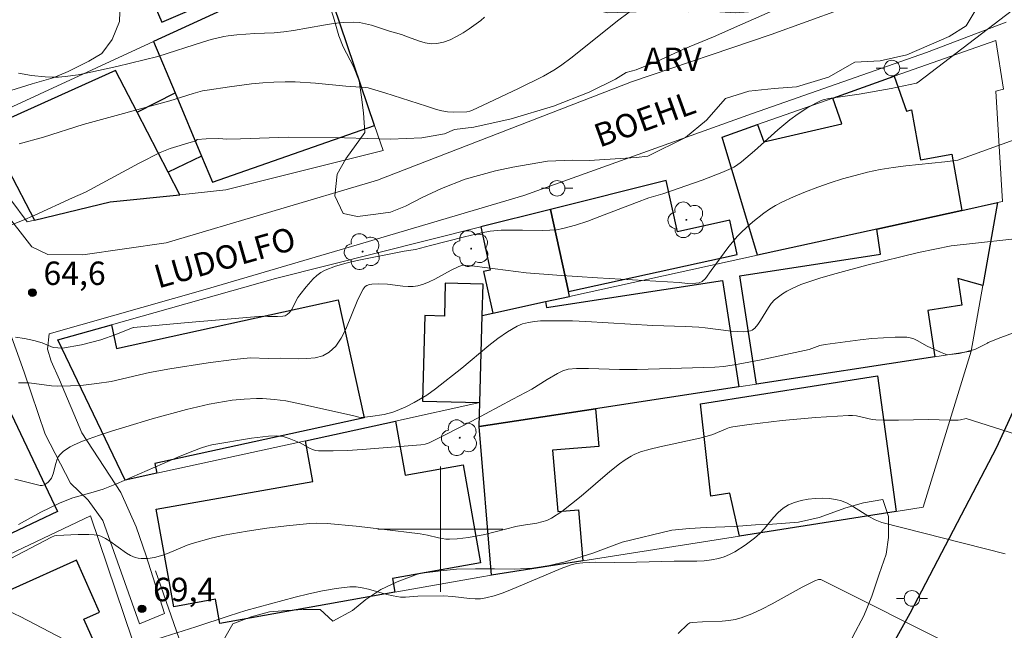
# Model space of a CAD drawing. Units: metres. Extents: x 280702 to 281220, y 1670457 to 1671026.
# Drawn here: x 280873 to 280936, y 1670594 to 1670633 of the extents above; entities that cross this region are included whole.
import ezdxf
from ezdxf.enums import TextEntityAlignment as Align

# ---------------------------------------------------------------- set-up
doc = ezdxf.new("R2010")
doc.units = ezdxf.units.M
doc.header["$MEASUREMENT"] = 0
for name, color, linetype, lineweight, true_color in [('Arvores_Isoladas', 7, 'Continuous', 18, 0x00ff33), ('Curvas_Intermediarias', 7, 'Continuous', 9, 0x783c14), ('Curvas_Mestras', 7, 'Continuous', 20, 0x783c14), ('Pto_Cotado', 7, 'Continuous', 9, 0x783c14), ('Topon_Pto_Cotado', 7, 'Continuous', 9, 0x783c14), ('Topon_Vegetacao', 7, 'Continuous', 9, 0x00ff33), ('Vegetacao', 7, 'Orla8', 9, 0x00ff33)]:
    doc.layers.add(name, color=color, linetype=linetype, lineweight=lineweight, true_color=true_color)
for name, color, linetype, lineweight in [('Edificacoes', 7, 'Continuous', 30), ('Malha_Coordenadas', 7, 'Continuous', 15), ('Muro_Grade', 8, 'Continuous', 20), ('Pavimentacao_Asfaltica_Mfio', 10, 'Continuous', 30), ('Pavimentacao_Asfaltica_S_Mfio', 10, 'Continuous', 15), ('Pavimentacao_Nao_Asfaltica_S_Mfio', 10, 'Continuous', 15), ('Poste', 7, 'Continuous', 9), ('Topon_de_Vias', 7, 'Continuous', 9)]:
    doc.layers.add(name, color=color, linetype=linetype, lineweight=lineweight)
doc.styles.add('Arial', font='arial.ttf', dxfattribs={"height": 1.5})
doc.styles.get("Standard").update_dxf_attribs({"font": 'arial.ttf'})
doc.linetypes.add('Orla8', pattern='A,6,-0.5,["V",Standard,S=1,R=0,X=-0.5,Y=-1],-0.5,6,-0.5,["V",Standard,S=1,R=0,X=-0.5,Y=-1],-0.5', length=14)

# ---------------------------------------------------------------- blocks, each defined once
blk = doc.blocks.new('Cotas')
at = {"layer": 'Pto_Cotado'}
blk.add_hatch(color=256, dxfattribs=at).paths.add_polyline_path([(0, 0.24, 1), (0, -0.24, 1)])
at = {"layer": 'Pto_Cotado', "lineweight": -3}
blk.add_lwpolyline([(0, -0.24, -1), (0, 0.24, -1)], format="xyb", close=True, dxfattribs=at)
blk = doc.blocks.new('Poste')
at = {"layer": 'Poste'}
for points in [[(-0.5, 0), (-1, 0)], [(0.5, 0), (1, 0)]]:
    blk.add_lwpolyline(points, dxfattribs=at)
blk.add_lwpolyline([(0, 0.5, 1), (0, -0.5, 1)], format="xyb", close=True, dxfattribs=at)
blk = doc.blocks.new('Arvore')
at = {"layer": 'Arvores_Isoladas'}
blk.add_lwpolyline([(-0.718, 0.493, 0.872324), (-0.722, -0.551, 0.862983), (0.284, -0.827, 0.900105), (0.89, 0.029, 0.863155), (0.262, 0.861, 0.882486)], format="xyb", close=True, dxfattribs=at)
blk.add_circle((0, 0), 0.0286, dxfattribs=at)

msp = doc.modelspace()

# ---------------------------------------------------------------- linework, layer by layer
at = {"layer": 'Curvas_Intermediarias', "flags": 128}
for points, elevation in [([(280872.477, 1670619.427), (280873.289, 1670619.732), (280874.093, 1670620.073), (280876.484, 1670621.184), (280877.326, 1670621.556), (280880.748, 1670623.403), (280882.092, 1670624.085), (280882.302, 1670624.179), (280882.735, 1670624.337), (280884.073, 1670624.75), (280884.346, 1670624.812), (280884.461, 1670624.926), (280885.025, 1670624.965), (280885.843, 1670624.989), (280886.348, 1670624.94), (280887.219, 1670624.971), (280890.262, 1670625.067), (280893.868, 1670625.032), (280896.81, 1670624.939), (280898.806, 1670625.031), (280900.267, 1670625.277), (280900.903, 1670625.558), (280902.129, 1670625.711), (280904.522, 1670626.241), (280907.229, 1670627.053), (280909.506, 1670627.952), (280911.189, 1670628.788), (280911.87, 1670629.196), (280912.517, 1670629.377), (280913.829, 1670629.92), (280915.527, 1670630.69), (280917.449, 1670631.497), (280919.33, 1670632.314), (280921.215, 1670633.143)], 64), ([(280873.083, 1670624.64), (280874.63, 1670625.076), (280877.175, 1670625.877), (280882.708, 1670627.4), (280884.2, 1670627.868), (280884.798, 1670628.028), (280885.101, 1670628.087), (280886.516, 1670628.298), (280887.939, 1670628.471), (280888.652, 1670628.537), (280889.366, 1670628.584), (280890.078, 1670628.611), (280890.725, 1670628.609), (280892.02, 1670628.531), (280893.964, 1670628.342), (280895.234, 1670628.257), (280895.39, 1670628.227), (280896.457, 1670627.907), (280899.115, 1670627.062), (280899.761, 1670626.841), (280900.087, 1670626.75), (280900.455, 1670626.696), (280900.867, 1670626.673), (280901.692, 1670626.692), (280901.878, 1670626.726), (280902.058, 1670626.793), (280902.693, 1670627.086), (280904.994, 1670628.175), (280906.588, 1670628.974), (280907.255, 1670629.35), (280907.679, 1670629.633), (280908.42, 1670630.189), (280911.327, 1670632.506), (280912.067, 1670633.063)], 63), ([(280902.812, 1670632.744), (280902.594, 1670632.542), (280901.847, 1670631.995), (280901.448, 1670631.736), (280901.036, 1670631.503), (280900.616, 1670631.305), (280900.193, 1670631.153), (280899.77, 1670631.06), (280899.406, 1670631.047), (280899.034, 1670631.103), (280898.657, 1670631.208), (280897.893, 1670631.491), (280897.511, 1670631.632), (280896.748, 1670631.857), (280895.598, 1670632.229), (280895.213, 1670632.329), (280894.827, 1670632.399), (280894.438, 1670632.426), (280893.806, 1670632.403), (280893.171, 1670632.336), (280892.536, 1670632.236), (280890.623, 1670631.886), (280889.985, 1670631.797), (280889.373, 1670631.748), (280888.145, 1670631.695), (280886.991, 1670631.612), (280886.429, 1670631.555), (280886.151, 1670631.511), (280885.362, 1670631.32), (280884.852, 1670631.17), (280881.948, 1670630.223), (280879.325, 1670629.591), (280877.673, 1670629.218), (280876.845, 1670629.066), (280876.014, 1670628.95), (280875.591, 1670628.916), (280875.164, 1670628.909), (280874.734, 1670628.925), (280873.877, 1670629.019), (280873.042, 1670629.174)], 62), ([(280942.567, 1670627.031), (280933.065, 1670623.595), (280932.239, 1670623.494), (280929.75, 1670623.235), (280928.925, 1670623.129), (280928.106, 1670622.997), (280927.297, 1670622.827), (280926.495, 1670622.623), (280925.695, 1670622.396), (280924.9, 1670622.145), (280924.112, 1670621.871), (280923.334, 1670621.574), (280922.568, 1670621.255), (280921.818, 1670620.915), (280921.423, 1670620.71), (280921.039, 1670620.477), (280920.668, 1670620.22), (280919.959, 1670619.653), (280919.294, 1670619.045), (280918.993, 1670618.736), (280918.438, 1670618.069), (280917.294, 1670616.549), (280916.936, 1670616.036), (280916.724, 1670615.837), (280916.54, 1670615.759), (280916.327, 1670615.729), (280915.785, 1670615.723), (280915.249, 1670615.775), (280910.046, 1670616.073), (280907.446, 1670616.239), (280905.484, 1670616.4), (280902.176, 1670616.816), (280901.516, 1670616.878), (280901.375, 1670616.868), (280901.168, 1670616.8), (280900.681, 1670616.571), (280899.636, 1670615.997), (280899.285, 1670615.824), (280898.928, 1670615.678), (280898.563, 1670615.572), (280898.252, 1670615.527), (280897.933, 1670615.522), (280897.608, 1670615.544), (280896.622, 1670615.664), (280896.021, 1670615.688), (280895.609, 1670615.672), (280895.478, 1670615.652), (280895.296, 1670615.595), (280895.192, 1670615.511), (280895.065, 1670615.341), (280894.734, 1670614.695), (280893.951, 1670612.8), (280893.658, 1670612.22), (280893.314, 1670611.714), (280892.9, 1670611.311), (280892.487, 1670611.087), (280892.006, 1670610.961), (280891.475, 1670610.907), (280890.914, 1670610.9), (280889.772, 1670610.93), (280889, 1670610.91), (280887.856, 1670610.965), (280886.809, 1670610.855), (280885.169, 1670610.634), (280882.716, 1670610.246), (280881.408, 1670610.013), (280878.964, 1670609.456), (280878.05, 1670609.312), (280877.204, 1670609.22), (280876.355, 1670609.164), (280875.506, 1670609.143), (280875.151, 1670609.158), (280873.731, 1670609.351), (280873.379, 1670609.37), (280873.031, 1670609.351)], 66), ([(280872.808, 1670603.203), (280874.418, 1670602.786), (280874.555, 1670602.79), (280874.692, 1670602.847), (280874.928, 1670603.011), (280875.069, 1670603.158), (280875.144, 1670603.272), (280875.252, 1670603.539), (280875.422, 1670604.21), (280875.49, 1670604.423), (280875.579, 1670604.618), (280875.701, 1670604.785), (280875.891, 1670604.965), (280876.107, 1670605.126), (280876.345, 1670605.27), (280876.597, 1670605.4), (280877.121, 1670605.623), (280878.213, 1670606.012), (280879.05, 1670606.29), (280879.893, 1670606.555), (280881.59, 1670607.056), (280883.774, 1670607.655), (280885.229, 1670607.995), (280886.207, 1670608.172), (280886.698, 1670608.242), (280887.468, 1670608.324), (280888.244, 1670608.363), (280888.632, 1670608.362), (280889.401, 1670608.305), (280890.117, 1670608.2), (280890.83, 1670608.068), (280894.384, 1670607.272), (280894.797, 1670607.161), (280894.962, 1670607.151), (280895.538, 1670607.206), (280896.404, 1670607.342), (280896.962, 1670607.489), (280897.242, 1670607.586), (280897.791, 1670607.819), (280898.326, 1670608.093), (280899.132, 1670608.579), (280899.693, 1670608.979), (280901.372, 1670610.288), (280903.094, 1670611.747), (280903.679, 1670612.204), (280904.281, 1670612.621), (280904.905, 1670612.982), (280905.252, 1670613.127), (280905.622, 1670613.225), (280906.007, 1670613.284), (280906.403, 1670613.315), (280907.595, 1670613.326), (280908.447, 1670613.319), (280909.299, 1670613.289), (280913.568, 1670613.033), (280915.669, 1670612.96), (280916.509, 1670612.913), (280916.922, 1670612.876), (280918.571, 1670612.671), (280919.39, 1670612.618), (280919.608, 1670612.633), (280919.826, 1670612.689), (280919.926, 1670612.733), (280920.096, 1670612.857), (280920.292, 1670613.092), (280920.466, 1670613.353), (280920.957, 1670614.182), (280921.141, 1670614.435), (280921.352, 1670614.658), (280921.598, 1670614.862), (280921.862, 1670615.05), (280922.14, 1670615.224), (280922.43, 1670615.381), (280923.033, 1670615.65), (280924.305, 1670616.069), (280925.281, 1670616.355), (280927.251, 1670616.88), (280930.563, 1670617.705), (280932.637, 1670618.122), (280943.501, 1670619.319)], 67), ([(280873.048, 1670600.311), (280874.47, 1670601.081), (280875.657, 1670601.662), (280876.017, 1670601.823), (280876.518, 1670601.999), (280877.812, 1670602.36), (280878.449, 1670602.566), (280879.312, 1670602.908), (280883.226, 1670604.605), (280884.123, 1670604.978), (280884.737, 1670605.211), (280885.066, 1670605.31), (280885.401, 1670605.39), (280887.923, 1670605.819), (280889.014, 1670605.942), (280889.556, 1670605.969), (280889.751, 1670605.959), (280889.945, 1670605.924), (280890.327, 1670605.8), (280891.083, 1670605.495), (280891.64, 1670605.189), (280891.827, 1670605.101), (280892.019, 1670605.039), (280892.217, 1670605.013), (280893.141, 1670605.009), (280894.072, 1670605.036), (280895.007, 1670605.087), (280898.751, 1670605.389), (280899.025, 1670605.435), (280899.288, 1670605.527), (280900.252, 1670606.011), (280902.009, 1670606.917), (280904.631, 1670608.306), (280905.836, 1670608.964), (280906.819, 1670609.582), (280907.483, 1670609.963), (280907.825, 1670610.124), (280908.162, 1670610.224), (280908.699, 1670610.275), (280909.454, 1670610.283), (280911.435, 1670610.206), (280912.566, 1670610.213), (280917.543, 1670610.368), (280918.11, 1670610.405), (280919.028, 1670610.56), (280920.488, 1670610.839), (280922.671, 1670611.295), (280923.569, 1670611.499), (280924.241, 1670611.74), (280924.584, 1670611.82), (280926.824, 1670612.108), (280927.574, 1670612.187), (280928.321, 1670612.246), (280929.063, 1670612.277), (280929.798, 1670612.273), (280930.025, 1670612.242), (280930.246, 1670612.17), (280930.461, 1670612.07), (280931.099, 1670611.71), (280931.957, 1670611.323), (280932.382, 1670611.156), (280933.15, 1670611.234), (280934.156, 1670611.486), (280934.959, 1670611.888), (280935.013, 1670611.938), (280935.816, 1670612.265), (280936.621, 1670612.567)], 68), ([(280939.496, 1670605.214), (280933.591, 1670607.077), (280933.24, 1670606.984), (280933.097, 1670606.964), (280932.552, 1670606.963), (280931.182, 1670607.005), (280929.268, 1670606.979), (280928.312, 1670606.981), (280927.835, 1670606.999), (280927.583, 1670607.026), (280926.581, 1670607.243), (280926.33, 1670607.276), (280926.078, 1670607.28), (280923.964, 1670607.144), (280921.846, 1670606.946), (280919.737, 1670606.693), (280918.69, 1670606.547), (280918.47, 1670606.499), (280918.256, 1670606.426), (280917.418, 1670606.056), (280917.202, 1670605.985), (280916.573, 1670605.826), (280914.031, 1670605.274), (280913.402, 1670605.118), (280912.783, 1670604.939), (280912.379, 1670604.774), (280912.185, 1670604.67), (280911.81, 1670604.433), (280911.452, 1670604.175), (280910.824, 1670603.685), (280908.996, 1670602.122), (280908.381, 1670601.616), (280907.75, 1670601.142), (280907.097, 1670600.711), (280906.805, 1670600.566), (280906.493, 1670600.461), (280906.167, 1670600.386), (280905.155, 1670600.229), (280904.825, 1670600.163), (280902.836, 1670599.664), (280901.796, 1670599.459), (280901.071, 1670599.377), (280900.587, 1670599.363), (280900.347, 1670599.372), (280899.875, 1670599.439), (280899.171, 1670599.609), (280898.699, 1670599.7), (280896.249, 1670600.004), (280894.614, 1670600.184), (280892.756, 1670600.361), (280892.093, 1670600.387), (280891.651, 1670600.375), (280890.17, 1670600.226), (280888.91, 1670600.069), (280887.654, 1670599.882), (280886.193, 1670599.615), (280885.362, 1670599.424), (280884.13, 1670599.085), (280883.812, 1670598.977), (280882.571, 1670598.453), (280882.258, 1670598.338), (280881.736, 1670598.2), (280881.312, 1670598.131), (280881.098, 1670598.117), (280880.887, 1670598.121), (280880.683, 1670598.146), (280880.49, 1670598.198), (280880.206, 1670598.32), (280879.933, 1670598.478), (280878.872, 1670599.241), (280878.598, 1670599.409), (280878.302, 1670599.549), (280878.094, 1670599.614), (280877.881, 1670599.646), (280877.539, 1670599.662), (280876.848, 1670599.667), (280875.466, 1670599.6), (280875.335, 1670599.575), (280875.147, 1670599.499), (280872.514, 1670598.103)], 69), ([(280915.187, 1670593.331), (280915.803, 1670593.933), (280915.934, 1670594.006), (280916.09, 1670594.035), (280916.748, 1670594.086), (280918.012, 1670594.125), (280918.427, 1670594.158), (280918.834, 1670594.222), (280919.227, 1670594.33), (280919.895, 1670594.591), (280920.55, 1670594.896), (280921.196, 1670595.231), (280923.119, 1670596.296), (280923.919, 1670596.701), (280924.158, 1670596.787), (280924.315, 1670596.783), (280932.943, 1670592.448)], 71)]:
    msp.add_lwpolyline(points, dxfattribs=dict(at, elevation=elevation))
at = {"layer": 'Curvas_Mestras', "flags": 128}
for points, elevation in [([(280872.84, 1670612.281), (280873.427, 1670612.194), (280874.018, 1670612.073), (280874.545, 1670611.918), (280875.255, 1670611.623), (280875.853, 1670611.57), (280877.064, 1670611.795), (280878.312, 1670612.111), (280879.269, 1670612.442), (280880.364, 1670612.904), (280880.388, 1670612.908), (280883.882, 1670613.226), (280887.379, 1670613.522), (280888.617, 1670613.618), (280888.978, 1670613.596), (280889.582, 1670613.594), (280889.927, 1670613.614), (280890.081, 1670613.654), (280890.216, 1670613.723), (280890.358, 1670613.856), (280890.477, 1670614.023), (280890.882, 1670614.817), (280891.008, 1670614.992), (280891.427, 1670615.505), (280891.868, 1670616.008), (280892.107, 1670616.231), (280892.363, 1670616.421), (280892.641, 1670616.568), (280893.302, 1670616.815), (280893.988, 1670617.017), (280894.692, 1670617.186), (280897.68, 1670617.783), (280898.41, 1670617.881), (280899.371, 1670618.153), (280901.546, 1670618.703), (280902.637, 1670618.951), (280903.186, 1670619.056), (280903.414, 1670619.089), (280903.877, 1670619.116), (280905.242, 1670619.128), (280906.554, 1670619.102), (280906.987, 1670619.114), (280907.415, 1670619.154), (280907.835, 1670619.232), (280908.63, 1670619.45), (280909.417, 1670619.707), (280910.198, 1670619.992), (280912.533, 1670620.903), (280913.315, 1670621.188), (280914.215, 1670621.454), (280916.733, 1670622.33), (280917.975, 1670622.803), (280918.584, 1670623.061), (280918.757, 1670623.149), (280918.922, 1670623.253), (280919.235, 1670623.493), (280920.066, 1670624.204), (280921.558, 1670625.537), (280922.33, 1670626.169), (280922.865, 1670626.56), (280923.421, 1670626.925), (280923.997, 1670627.25), (280924.29, 1670627.393), (280924.463, 1670627.461), (280924.826, 1670627.55), (280926.754, 1670627.822), (280928.809, 1670628.192), (280930.431, 1670628.515), (280930.532, 1670628.578), (280939.804, 1670635.693)], 65), ([(280936.081, 1670598.427), (280928.203, 1670600.428), (280927.787, 1670600.591), (280927.371, 1670600.818), (280926.339, 1670601.47), (280925.991, 1670601.66), (280925.635, 1670601.811), (280925.269, 1670601.907), (280924.846, 1670601.96), (280924.404, 1670601.981), (280923.952, 1670601.968), (280923.5, 1670601.92), (280923.059, 1670601.836), (280922.639, 1670601.716), (280922.25, 1670601.558), (280921.899, 1670601.342), (280921.581, 1670601.062), (280921.284, 1670600.738), (280920.708, 1670600.045), (280920.407, 1670599.716), (280920.081, 1670599.427), (280919.466, 1670598.974), (280918.814, 1670598.56), (280918.476, 1670598.384), (280918.13, 1670598.237), (280917.777, 1670598.124), (280917.323, 1670598.031), (280916.856, 1670597.979), (280916.38, 1670597.958), (280914.934, 1670597.964), (280912.541, 1670597.886), (280911.141, 1670597.874), (280909.907, 1670597.891), (280909.094, 1670597.852), (280908.695, 1670597.796), (280908.367, 1670597.719), (280907.725, 1670597.493), (280904.445, 1670596.095), (280903.938, 1670595.899), (280903.428, 1670595.731), (280902.911, 1670595.601), (280902.569, 1670595.556), (280902.221, 1670595.552), (280901.868, 1670595.576), (280900.801, 1670595.703), (280900.178, 1670595.732), (280898.564, 1670595.721), (280897.763, 1670595.657), (280897.442, 1670595.663), (280896.976, 1670595.732), (280896.581, 1670595.824), (280895.398, 1670596.17), (280895.004, 1670596.26), (280894.611, 1670596.31), (280894.217, 1670596.307), (280893.343, 1670596.203), (280892.468, 1670596.05), (280891.592, 1670595.861), (280890.718, 1670595.645), (280887.568, 1670594.8), (280886.501, 1670594.468), (280884.376, 1670593.762), (280879.912, 1670592.36)], 70), ([(280875.962, 1670592.941), (280873.139, 1670594.417), (280872.425, 1670594.756)], 70)]:
    msp.add_lwpolyline(points, dxfattribs=dict(at, elevation=elevation))
at = {"layer": 'Edificacoes', "flags": 128}
for points in [[(280888.319, 1670645.436), (280877.21, 1670640.628), (280879.623, 1670635.052), (280880.842, 1670635.58), (280882.207, 1670632.427), (280891.236, 1670636.334), (280890.032, 1670639.116), (280890.893, 1670639.489)], [(280895.8, 1670625.811), (280892.316, 1670636.088), (280881.673, 1670631.182), (280883.049, 1670627.896), (280884.739, 1670623.859), (280885.434, 1670622.2)], [(280878.891, 1670620.932), (280883.358, 1670621.391), (280882.605, 1670622.842), (280880.619, 1670626.668), (280879.238, 1670629.33), (280871, 1670625.628), (280872.382, 1670622.994), (280874.073, 1670619.771)], [(280917.996, 1670625.071), (280920.27, 1670625.875), (280920.661, 1670624.769), (280925.655, 1670625.92), (280925.071, 1670627.572), (280929.004, 1670628.962), (280929.796, 1670626.723), (280930.095, 1670626.829), (280930.68, 1670623.611), (280932.675, 1670623.974), (280933.328, 1670620.386), (280927.884, 1670619.192), (280920.255, 1670617.52)], [(280884.739, 1670623.859), (280882.605, 1670622.842), (280880.619, 1670626.668), (280883.049, 1670627.896)], [(280907.037, 1670620.447), (280908.187, 1670615.202), (280918.973, 1670617.567), (280918.493, 1670619.755), (280915.145, 1670619.021), (280914.425, 1670622.306)], [(280908.187, 1670615.202), (280907.037, 1670620.447), (280902.584, 1670619.327), (280903.189, 1670616.568), (280902.762, 1670616.475), (280903.346, 1670613.812), (280906.723, 1670614.553), (280908.256, 1670614.889)], [(280933.328, 1670620.386), (280935.599, 1670620.884), (280934.662, 1670615.584), (280933.058, 1670616.032), (280933.32, 1670614.321), (280931.142, 1670613.986), (280931.596, 1670611.033), (280920.207, 1670609.283), (280919.142, 1670616.206), (280928.131, 1670617.588), (280927.884, 1670619.192)], [(280902.52, 1670608.093), (280902.672, 1670613.664), (280902.727, 1670615.667), (280900.314, 1670615.733), (280900.256, 1670613.623), (280899.004, 1670613.657), (280898.855, 1670608.193)], [(280909.917, 1670607.702), (280902.478, 1670606.558), (280902.52, 1670608.093), (280902.672, 1670613.664), (280903.346, 1670613.812), (280906.723, 1670614.553), (280906.78, 1670614.181), (280918.025, 1670615.909), (280919.071, 1670609.108)], [(280881.882, 1670603.575), (280879.846, 1670603.129), (280875.563, 1670612.113), (280878.973, 1670613.073), (280879.304, 1670611.561), (280893.477, 1670614.663), (280895.127, 1670607.125), (280881.746, 1670604.196)], [(280919.109, 1670599.55), (280918.486, 1670602.301), (280917.273, 1670602.115), (280916.611, 1670608.01), (280927.929, 1670609.8), (280929.118, 1670601.128)], [(280862.347, 1670596.055), (280863.414, 1670596.56), (280861.278, 1670601.072), (280869.826, 1670605.12), (280869.074, 1670606.707), (280872.187, 1670608.181), (280875.526, 1670601.131), (280866.72, 1670596.961), (280867.215, 1670595.915), (280863.771, 1670594.284)], [(280903.263, 1670597.053), (280902.478, 1670606.558), (280909.917, 1670607.702), (280910.115, 1670605.297), (280907.171, 1670605.054), (280907.496, 1670601.128), (280908.831, 1670601.238), (280909.101, 1670597.973)], [(280897.127, 1670606.912), (280897.742, 1670603.456), (280901.454, 1670604.117), (280902.57, 1670597.855), (280896.934, 1670596.851), (280897.091, 1670595.968), (280885.903, 1670593.975), (280885.628, 1670595.521), (280882.957, 1670595.046), (280881.847, 1670601.277), (280891.851, 1670603.06), (280891.388, 1670605.656)], [(280873.552, 1670588.049), (280878.919, 1670590.455), (280877.217, 1670594.251), (280878.221, 1670594.701), (280876.736, 1670598.013), (280868.591, 1670594.361), (280871.779, 1670587.254)]]:
    msp.add_lwpolyline(points, close=True, dxfattribs=at)
at = {"layer": 'Malha_Coordenadas', "flags": 128}
for points in [[(280900, 1670604), (280900, 1670596)], [(280904, 1670600), (280896, 1670600)]]:
    msp.add_lwpolyline(points, dxfattribs=at)
at = {"layer": 'Muro_Grade', "flags": 128}
for points in [[(280892.316, 1670636.088), (280881.673, 1670631.182)], [(280892.316, 1670636.088), (280895.8, 1670625.811)], [(280881.673, 1670631.182), (280870.722, 1670626.134)], [(280929.004, 1670628.962), (280935.495, 1670631.256), (280935.99, 1670628.13), (280935.504, 1670628.013), (280935.921, 1670620.954), (280935.599, 1670620.884)], [(280925.071, 1670627.572), (280929.004, 1670628.962)], [(280920.27, 1670625.875), (280925.071, 1670627.572)], [(280895.8, 1670625.811), (280896.342, 1670624.211)], [(280917.996, 1670625.071), (280920.27, 1670625.875)], [(280920.255, 1670617.52), (280917.996, 1670625.071)], [(280896.342, 1670624.211), (280886.287, 1670621.693), (280883.358, 1670621.391)], [(280874.073, 1670619.771), (280873.599, 1670619.657), (280871.488, 1670622.473)], [(280914.425, 1670622.306), (280907.037, 1670620.447)], [(280883.358, 1670621.391), (280878.891, 1670620.932)], [(280878.891, 1670620.932), (280874.073, 1670619.771)], [(280907.037, 1670620.447), (280902.584, 1670619.327)], [(280935.599, 1670620.884), (280933.328, 1670620.386)], [(280934.662, 1670615.584), (280935.599, 1670620.884)], [(280933.328, 1670620.386), (280927.884, 1670619.192)], [(280902.584, 1670619.327), (280889.457, 1670616.024), (280878.973, 1670613.073)], [(280927.884, 1670619.192), (280920.255, 1670617.52)], [(280920.255, 1670617.52), (280908.256, 1670614.889)], [(280933.92, 1670611.391), (280934.662, 1670615.584)], [(280908.256, 1670614.889), (280906.723, 1670614.553)], [(280906.723, 1670614.553), (280903.346, 1670613.812)], [(280902.672, 1670613.664), (280902.52, 1670608.093)], [(280903.346, 1670613.812), (280902.672, 1670613.664)], [(280878.973, 1670613.073), (280875.563, 1670612.113)], [(280875.563, 1670612.113), (280879.846, 1670603.129)], [(280920.207, 1670609.283), (280931.596, 1670611.033)], [(280930.861, 1670601.402), (280933.92, 1670611.391)], [(280931.596, 1670611.033), (280933.92, 1670611.391)], [(280919.071, 1670609.108), (280920.207, 1670609.283)], [(280909.917, 1670607.702), (280919.071, 1670609.108)], [(280897.127, 1670606.912), (280902.52, 1670608.093)], [(280902.52, 1670608.093), (280902.478, 1670606.558)], [(280902.478, 1670606.558), (280909.917, 1670607.702)], [(280891.388, 1670605.656), (280897.127, 1670606.912)], [(280902.478, 1670606.558), (280903.263, 1670597.053)], [(280881.882, 1670603.575), (280891.388, 1670605.656)], [(280879.846, 1670603.129), (280881.882, 1670603.575)], [(280919.109, 1670599.55), (280929.118, 1670601.128)], [(280929.118, 1670601.128), (280930.861, 1670601.402)], [(280877.649, 1670600.856), (280867.215, 1670595.915)], [(280880.861, 1670591.326), (280877.649, 1670600.856)], [(280909.101, 1670597.973), (280919.109, 1670599.55)], [(280903.263, 1670597.053), (280909.101, 1670597.973)], [(280883.473, 1670592.497), (280881.801, 1670597.343)], [(280903.263, 1670597.053), (280902.525, 1670596.937), (280897.091, 1670595.968)], [(280897.091, 1670595.968), (280885.903, 1670593.975)]]:
    msp.add_lwpolyline(points, dxfattribs=at)
at = {"layer": 'Pavimentacao_Asfaltica_Mfio', "flags": 128}
msp.add_lwpolyline([(280939.887, 1670625.653), (280940.31, 1670622.947), (280940.464, 1670620.309), (280940.103, 1670618.258), (280938.55, 1670611.789), (280935.54, 1670605.226), (280930.008, 1670594.616), (280922.05, 1670580.357)], dxfattribs=at)
at = {"layer": 'Pavimentacao_Asfaltica_S_Mfio', "flags": 128}
for points in [[(280934.855, 1670636.676), (280933.074, 1670635.723), (280930.087, 1670634.889), (280921.127, 1670631.637), (280912.207, 1670628.62), (280895.981, 1670622.317), (280882.48, 1670618.324), (280877.151, 1670617.537), (280874.909, 1670617.57), (280873.883, 1670618.062), (280872.02, 1670620.475), (280866.5, 1670627.893), (280859.886, 1670636.454), (280853.581, 1670644.48), (280846.957, 1670652.992), (280840.918, 1670661.443), (280837.499, 1670658.977), (280842.609, 1670651.858), (280848.837, 1670643.86), (280855.555, 1670634.209), (280861.141, 1670626.885), (280864.933, 1670621.754), (280870.437, 1670615.265), (280872.372, 1670612.895)], [(280875, 1670612.485), (280884.973, 1670615.328), (280895.053, 1670618.3), (280905.33, 1670621.339), (280919.947, 1670626.584), (280931.059, 1670630.478), (280936.161, 1670632.433)]]:
    msp.add_lwpolyline(points, dxfattribs=at)
at = {"layer": 'Pavimentacao_Nao_Asfaltica_S_Mfio', "flags": 128}
msp.add_lwpolyline([(280872.372, 1670612.895), (280873.393, 1670610.036), (280874.742, 1670606.074), (280876.358, 1670602.941), (280877.488, 1670601.863), (280878.422, 1670600.55), (280880.762, 1670593.943), (280882.364, 1670594.606), (280881.196, 1670598.294), (280880.564, 1670600.152), (280879.583, 1670602.356), (280877.093, 1670606.167), (280875.657, 1670609.547), (280875.117, 1670610.746), (280874.893, 1670611.515), (280875, 1670612.485)], dxfattribs=at)
at = {"layer": 'Vegetacao', "flags": 128}
for points in [[(280905.653, 1670644.184), (280906.555, 1670644.102), (280906.654, 1670644.09), (280907.596, 1670643.672), (280908.083, 1670642.888), (280908.233, 1670642.577), (280908.536, 1670641.787), (280908.873, 1670639.534), (280908.926, 1670637.762), (280908.97, 1670636.499), (280909.064, 1670635.621), (280909.332, 1670634.29), (280909.466, 1670633.313), (280910.677, 1670633.032), (280912.52, 1670633.093), (280913.627, 1670633.204), (280914.808, 1670633.135), (280915.869, 1670633.09), (280917.195, 1670633.102), (280917.524, 1670633.114), (280918.849, 1670633.026), (280919.966, 1670633.099), (280921.017, 1670633.229), (280922.228, 1670633.496), (280922.871, 1670633.788), (280923.824, 1670634.452), (280924.078, 1670634.72), (280924.717, 1670635.49), (280924.792, 1670635.683), (280924.952, 1670636.691), (280924.967, 1670637.033), (280924.998, 1670638.115), (280925.447, 1670639.023), (280926.205, 1670639.956), (280926.609, 1670640.298), (280927.452, 1670640.9), (280928.808, 1670641.633), (280929.197, 1670641.732), (280930.373, 1670641.557), (280931.359, 1670640.611), (280932.09, 1670639.771), (280933.215, 1670638.302), (280933.738, 1670637.3), (280934.235, 1670636.155), (280934.598, 1670634.941), (280934.393, 1670633.592), (280934.183, 1670633.144), (280933.604, 1670632.199), (280932.507, 1670631.503), (280931.226, 1670630.963), (280929.81, 1670630.342), (280928.106, 1670629.958), (280926.491, 1670629.872), (280924.796, 1670628.903), (280922.747, 1670628.289), (280921.337, 1670628.184), (280919.702, 1670628.011), (280918.212, 1670627.546), (280917.015, 1670626.166), (280915.668, 1670625.06), (280913.265, 1670623.855), (280912.503, 1670623.774), (280909.508, 1670623.584), (280908.441, 1670623.61), (280906.847, 1670623.536), (280904.619, 1670623.159), (280903.532, 1670622.911), (280901.578, 1670622.378), (280900.063, 1670621.782), (280898.836, 1670621.223), (280897.76, 1670620.651), (280896.807, 1670620.285), (280895.875, 1670620.143), (280894.704, 1670620.001), (280893.792, 1670620.182), (280893.255, 1670621.327), (280893.411, 1670622.701), (280893.95, 1670623.684), (280895.182, 1670625.369), (280895.079, 1670626.632), (280894.95, 1670627.639), (280894.816, 1670628.678), (280894.458, 1670629.587), (280893.796, 1670630.85), (280893.518, 1670631.56), (280893.16, 1670632.754), (280892.762, 1670633.999), (280891.185, 1670637.266), (280890.34, 1670639.406), (280889.992, 1670640.651), (280889.754, 1670641.87), (280889.76, 1670643.394), (280889.951, 1670645.136), (280890.53, 1670646.728), (280891.468, 1670648.108), (280892.431, 1670648.91), (280892.541, 1670650.092), (280893.012, 1670652.119), (280894.638, 1670654.146), (280895.166, 1670654.444), (280896.876, 1670654.66), (280897.419, 1670654.368), (280898.519, 1670653.403), (280899.525, 1670652.22), (280900.351, 1670651.012), (280900.863, 1670649.911), (280900.997, 1670648.822), (280901.22, 1670647.547), (280902.041, 1670645.487), (280902.439, 1670645.126), (280904.327, 1670644.446)], [(280876.181, 1670638.23), (280876.356, 1670638.161), (280877.153, 1670637.476), (280877.666, 1670637.072), (280878.442, 1670636.412), (280879.074, 1670635.161), (280879.358, 1670634.358), (280879.526, 1670633.076), (280879.501, 1670632.461), (280879.026, 1670631.323), (280878.368, 1670630.415), (280877.54, 1670629.93), (280876.209, 1670629.278), (280875.247, 1670628.862), (280873.921, 1670628.478), (280872.55, 1670628.05), (280871.529, 1670628.33), (280870.224, 1670628.916), (280869.83, 1670629.308), (280869.079, 1670630.149), (280868.367, 1670631.412), (280867.989, 1670632.881), (280868.011, 1670634.336), (280868.366, 1670635.698), (280869.064, 1670636.693), (280870.156, 1670637.532), (280871.965, 1670638.022), (280873.321, 1670638.469), (280874.477, 1670638.356)], [(280889.876, 1670579.363), (280889.44, 1670580.515), (280889.215, 1670581.667), (280888.817, 1670582.832), (280888.891, 1670583.896), (280889.576, 1670584.575), (280890.459, 1670585.153), (280891.343, 1670585.896), (280891.866, 1670586.883), (280892.189, 1670587.934), (280892.6, 1670588.959), (280892.6, 1670589.984), (280891.865, 1670590.79), (280890.781, 1670591.531), (280889.461, 1670591.735), (280887.88, 1670591.759), (280886.61, 1670592.065), (280886.224, 1670593.05), (280886.746, 1670593.948), (280887.904, 1670594.397), (280889.074, 1670594.719), (280890.195, 1670594.81), (280891.229, 1670594.862), (280892.324, 1670594.863), (280893.121, 1670594.121), (280894.391, 1670594.802), (280895.225, 1670595.507), (280896.184, 1670596.149), (280897.23, 1670596.636), (280898.637, 1670597.163), (280900.019, 1670597.331), (280901.04, 1670597.435), (280902.235, 1670597.462), (280903.468, 1670597.463), (280904.738, 1670597.439), (280905.896, 1670597.517), (280906.979, 1670597.685), (280907.963, 1670597.917), (280909.731, 1670598.457), (280911.611, 1670599.176), (280914.798, 1670599.948), (280915.919, 1670600.039), (280916.977, 1670600.104), (280918.77, 1670600.17), (280920.127, 1670600.274), (280921.223, 1670600.314), (280922.879, 1670600.444), (280924.199, 1670600.753), (280925.905, 1670601.357), (280927.038, 1670601.678), (280928.283, 1670601.897), (280928.644, 1670600.809), (280928.632, 1670599.477), (280928.483, 1670598.414), (280928.048, 1670597.12), (280927.575, 1670595.71), (280927.065, 1670594.467), (280926.355, 1670593.147), (280925.658, 1670591.673), (280924.987, 1670590.136), (280924.339, 1670588.649), (280923.568, 1670587.214), (280922.734, 1670585.893), (280922.074, 1670584.791), (280921.552, 1670583.868), (280920.879, 1670583.381), (280919.423, 1670583.187), (280918.24, 1670583.109), (280917.107, 1670583.146), (280916.11, 1670583.414), (280914.828, 1670584.104), (280913.757, 1670584.692), (280912.723, 1670585.229), (280911.565, 1670585.663), (280910.606, 1670585.252), (280909.996, 1670584.419), (280909.312, 1670583.278), (280908.677, 1670582.125), (280907.607, 1670581.291), (280905.901, 1670580.533), (280904.158, 1670580.147), (280902.166, 1670579.786), (280901.008, 1670579.58), (280899.924, 1670579.438), (280898.928, 1670579.296), (280897.135, 1670579.038), (280895.629, 1670578.87), (280894.147, 1670578.829), (280892.852, 1670578.815), (280891.495, 1670578.929)]]:
    msp.add_lwpolyline(points, close=True, dxfattribs=at)

# ---------------------------------------------------------------- block references
at = {"layer": 'Arvores_Isoladas'}
for p in [(280915.719, 1670619.784), (280895.028, 1670617.75), (280901.965, 1670617.943), (280901.237, 1670605.85)]:
    msp.add_blockref('Arvore', p, dxfattribs=at)
at = {"layer": 'Poste'}
for p in [(280928.856, 1670629.486), (280907.455, 1670621.799), (280930.137, 1670595.577)]:
    msp.add_blockref('Poste', p, dxfattribs=at)
at = {"layer": 'Pto_Cotado'}
for p in [(280873.93, 1670615.128, 64.64), (280880.929, 1670594.906, 69.44)]:
    msp.add_blockref('Cotas', p, dxfattribs=at)

# ---------------------------------------------------------------- texts
at = {"layer": 'Topon_de_Vias', "style": 'Arial'}
for s, rotation, p in [('BOEHL', 19.90558, (280910.169, 1670624.391)), ('LUDOLFO', 15.9366, (280881.971, 1670615.385))]:
    msp.add_text(s, height=1.5, rotation=rotation, dxfattribs=at).set_placement(p)
at = {"layer": 'Topon_Pto_Cotado', "style": 'Arial'}
for s, p in [('64,6', (280874.637, 1670615.617, 64.64)), ('69,4', (280881.637, 1670595.395, 69.44))]:
    msp.add_text(s, height=1.5, dxfattribs=at).set_placement(p)
at = {"layer": 'Topon_Vegetacao', "style": 'Arial'}
msp.add_text('ARV', height=1.5, dxfattribs=at).set_placement((280914.842, 1670630.05), align=Align.MIDDLE_CENTER)

doc.saveas('drawing.dxf')
